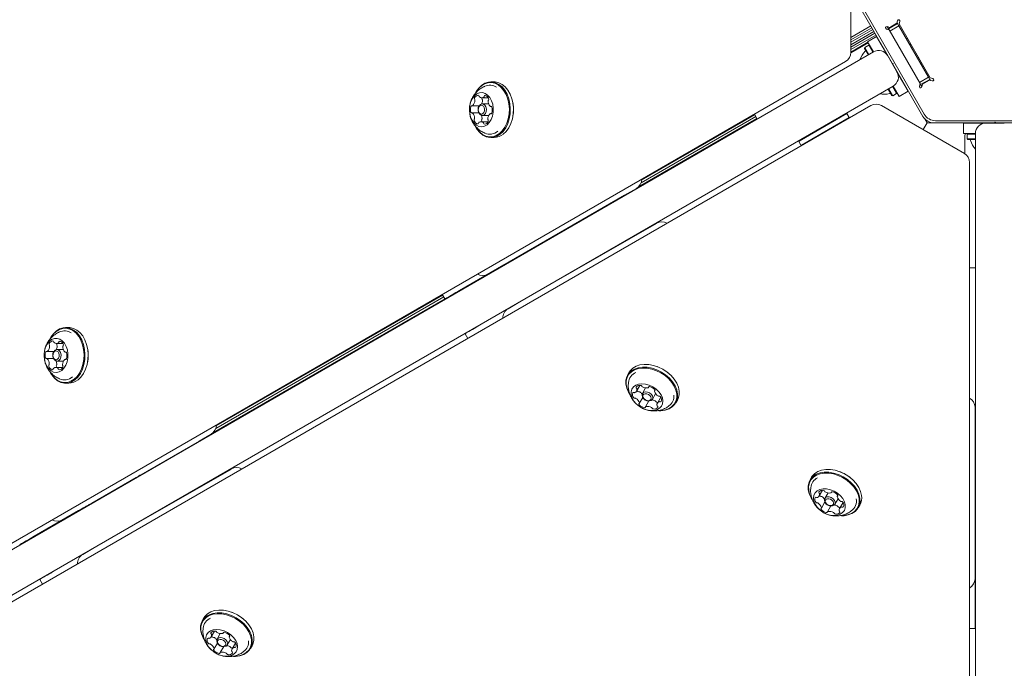
# Model space of a CAD drawing. Units: millimetres. Extents: x -6020 to 7711, y -4167 to 4976.
# Drawn here: x -371 to 3, y -253 to -6 of the extents above; entities that cross this region are included whole.
import ezdxf

# ---------------------------------------------------------------- set-up
doc = ezdxf.new("R2010")
doc.units = ezdxf.units.MM
doc.header["$LTSCALE"] = 1000
doc.layers.add('1 EQUIPMENT', color=7, linetype='Continuous', lineweight=18)

# ---------------------------------------------------------------- blocks, each defined once
blk = doc.blocks.new('CT 18-2002 BLOCK')
at = {"layer": '1 EQUIPMENT'}
for p, q in [((-55.05, -18.73), (-55.05, 17.68)), ((-50.74, -3.02), (-39.31, -22.82)), ((-27.14, -42.21), (-49.76, -3.03)), ((-37.32, -6.72), (-37.58, -7.68)), ((-37.28, -7.8), (-37.51, -7.4)), ((-36.62, -7.94), (-36.36, -6.98)), ((-55.05, -13.06), (-47.48, -8.69)), ((-55.05, -14), (-47.07, -9.39)), ((-55.05, -14.91), (-46.68, -10.07)), ((-55.05, -15.84), (-46.27, -10.77)), ((-41.48, -9.93), (-40.51, -10.19)), ((-40.25, -9.23), (-41.22, -8.97)), ((-41.22, -8.97), (-41.1, -9.18)), ((-41.1, -9.18), (-40.89, -9.06)), ((-40.74, -9.8), (-41.1, -9.18)), ((-40.74, -9.8), (-37.28, -7.8)), ((-40.51, -10.19), (-40.74, -9.8)), ((-28.72, -30.62), (-40.51, -10.19)), ((-40.25, -9.23), (-37.58, -7.68)), ((-36.78, -8.66), (-40.24, -10.66)), ((-37.28, -7.8), (-36.78, -8.66)), ((-36.78, -8.66), (-25.53, -28.15)), ((-36.62, -7.94), (-24.82, -28.37)), ((-55.05, -16.76), (-45.88, -11.46)), ((-55.05, -17.69), (-45.47, -12.16)), ((-55.05, -18.6), (-48.6, -14.88)), ((-45.25, -12.68), (-48.71, -14.68)), ((-46.46, -18.58), (-48.71, -14.68)), ((-41, -20.04), (-45.25, -12.68)), ((-45.13, -12.88), (-45.08, -12.84)), ((-44.73, -13.58), (-44.67, -13.55)), ((-44.33, -14.26), (-44.28, -14.23)), ((-43.93, -14.96), (-43.87, -14.93)), ((-33.47, -13.39), (-33.91, -13.64)), ((-1233.97, -704.19), (-46.46, -18.58)), ((-55.06, -18.92), (-49.33, -15.61)), ((-49.69, -16.89), (-49.78, -17.23)), ((-48.37, -19.68), (-49.78, -17.23)), ((-48.21, -16.04), (-49.69, -16.89)), ((-48.15, -19.55), (-49.69, -16.89)), ((-47.87, -16.13), (-48.21, -16.04)), ((-46.68, -18.7), (-48.21, -16.04)), ((-43.53, -15.65), (-43.48, -15.61)), ((-43.13, -16.35), (-43.07, -16.32)), ((-42.73, -17.03), (-42.67, -17)), ((-42.4, -17.47), (-42.5, -17.44)), ((-32.22, -15.55), (-32.66, -15.8)), ((-641.47, -359.6), (-57.05, -22.19)), ((-41, -20.04), (-37.5, -26.1)), ((-29.66, -21), (-29.22, -20.75)), ((-38.97, -22.91), (-39.31, -22.82)), ((-39.06, -23.26), (-38.97, -22.91)), ((-39.06, -23.26), (-27.63, -43.06)), ((-33.25, -33.46), (-37.5, -26.1)), ((-28.41, -23.16), (-27.97, -22.91)), ((-28.37, -23.23), (-27.93, -22.98)), ((-36, -28.7), (-35.97, -28.61)), ((-28.99, -30.15), (-25.53, -28.15)), ((-25.03, -29.01), (-28.49, -31.01)), ((-25.08, -29.33), (-27.75, -30.88)), ((-25.53, -28.15), (-25.03, -29.01)), ((-25.08, -29.33), (-24.12, -29.59)), ((-24.8, -29.41), (-25.03, -29.01)), ((-23.86, -28.63), (-24.82, -28.37)), ((-38.96, -31.57), (-1226.47, -717.18)), ((-190.65, -29.95), (-191.87, -29.95)), ((-39.45, -35.11), (-40.87, -32.67)), ((-39.11, -35.21), (-40.65, -32.54)), ((-37.64, -34.36), (-39.18, -31.69)), ((-36.71, -35.46), (-38.96, -31.57)), ((-33.25, -33.46), (-36.71, -35.46)), ((-28.72, -30.62), (-28.98, -31.58)), ((-28.49, -31.01), (-28.72, -30.62)), ((-28.13, -31.63), (-28.49, -31.01)), ((-28.13, -31.63), (-27.93, -31.51)), ((-28.13, -31.63), (-28.01, -31.84)), ((-28.01, -31.84), (-27.75, -30.88)), ((-195.35, -35.96), (-192.89, -35.96)), ((-195.15, -35.96), (-195.19, -36.05)), ((-39.45, -35.11), (-39.11, -35.21)), ((-39.11, -35.21), (-37.64, -34.36)), ((-37.64, -34.36), (-37.55, -34.01)), ((-47.38, -38.93), (-631.8, -376.35)), ((-198.94, -39.02), (-196.25, -39.02)), ((-196.62, -40.01), (-196.64, -40.13)), ((-196.64, -40.92), (-196.62, -41.04)), ((-192.7, -38.32), (-195.13, -38.32)), ((-191.96, -39.31), (-191.69, -39.31)), ((-183.47, -38.08), (-183.48, -38.06)), ((-11.86, -57.14), (-43.38, -38.93)), ((-196.4, -41.74), (-199.01, -41.74)), ((-195.13, -42.72), (-192.69, -42.72)), ((-191.7, -42.02), (-192.03, -42.02)), ((-183.48, -42.99), (-183.47, -42.96)), ((-135.72, -69.81), (-90.76, -43.85)), ((-134.78, -68.33), (-91.16, -43.15)), ((-134.56, -67.29), (-91.56, -42.46)), ((-91.71, -42.2), (-90.63, -44.08)), ((-56.52, -42), (-74.67, -52.47)), ((-55.67, -43.47), (-73.82, -53.94)), ((-56.52, -42), (-56.87, -41.91)), ((-55.67, -43.47), (-56.52, -42)), ((-55.75, -43.77), (-55.67, -43.47)), ((-26.94, -43.98), (-26.03, -45.56)), ((22.43, -44.71), (-22.81, -44.71)), ((-192.96, -45.08), (-195.63, -45.08)), ((-26.03, -45.56), (-27.5, -48.1)), ((-26.03, -45.56), (-23.3, -45.56)), ((-23.3, -45.56), (-0.44, -45.56)), ((-12.19, -45.62), (-12.19, -49.62)), ((-3.69, -45.62), (-12.19, -45.62)), ((-6.62, -45.56), (-6.69, -45.62)), ((-3.69, -45.62), (3.31, -45.62)), ((-0.19, -45.31), (-0.44, -45.56)), ((0.06, -45.56), (-0.19, -45.31)), ((0.06, -45.56), (22.93, -45.56)), ((-191.87, -51.1), (-190.65, -51.1)), ((-74.75, -52.23), (-74.84, -52.57)), ((-7.79, -49.62), (-12.19, -49.62)), ((-11.69, -57.24), (-11.69, -50.62)), ((-10.51, -49.62), (-10.76, -49.87)), ((-10.76, -49.87), (-10.76, -51.57)), ((-7.69, -49.87), (-10.76, -49.87)), ((-10.76, -51.57), (-10.51, -51.82)), ((-7.69, -51.57), (-10.76, -51.57)), ((-7.69, -51.82), (-10.51, -51.82)), ((-7.69, -1420.84), (-7.69, -49.62)), ((-74.67, -52.47), (-74.84, -52.57)), ((-74.84, -52.57), (-73.99, -54.04)), ((-73.82, -53.94), (-73.99, -54.04)), ((-73.99, -54.04), (-73.69, -54.12)), ((-9.86, -735.43), (-9.86, -60.6)), ((-141.07, -73.05), (-136.54, -70.44)), ((-192.97, -103.01), (-141.07, -73.05)), ((-180.81, -113.54), (-128.85, -83.7)), ((-163.02, -85.72), (-163.27, -85.87)), ((-165.01, -86.87), (-181.91, -96.63)), ((-165.01, -86.87), (-164.14, -86.37)), ((-182.86, -97.17), (-182.6, -97.02)), ((-186.9, -99.51), (-203.8, -109.26)), ((-185.82, -99.04), (-185.89, -98.92)), ((-9.86, -100.62), (-7.69, -100.62)), ((-198.44, -106.17), (-198.38, -106.29)), ((-296.47, -161.68), (-209.78, -111.63)), ((-296.25, -160.64), (-210.18, -110.95)), ((-210.33, -110.68), (-209.31, -112.45)), ((-178.33, -112.11), (-178.37, -112.05)), ((-297.41, -163.16), (-209.38, -112.33)), ((-185.34, -116.15), (-180.81, -113.54)), ((-185.81, -116.47), (-196.15, -122.44)), ((-190.92, -119.3), (-190.87, -119.39)), ((-352.33, -123.3), (-353.55, -123.3)), ((-201.66, -125.63), (-200.63, -127.41)), ((-357.03, -129.31), (-354.58, -129.31)), ((-356.84, -129.31), (-356.88, -129.4)), ((-360.63, -132.37), (-357.94, -132.37)), ((-358.31, -133.36), (-358.33, -133.48)), ((-358.33, -134.27), (-358.31, -134.39)), ((-354.39, -131.67), (-356.82, -131.67)), ((-353.65, -132.66), (-353.38, -132.66)), ((-345.16, -131.43), (-345.17, -131.41)), ((-358.09, -135.09), (-360.7, -135.09)), ((-354.64, -138.43), (-357.31, -138.43)), ((-356.82, -136.07), (-354.37, -136.07)), ((-353.39, -135.37), (-353.72, -135.37)), ((-345.17, -136.34), (-345.16, -136.32)), ((-128.61, -138.14), (-128.66, -138.12)), ((-139.27, -140.27), (-139.88, -141.33)), ((-124.4, -140.58), (-124.44, -140.55)), ((-353.55, -144.45), (-352.33, -144.45)), ((-136.49, -147.48), (-135.21, -145.26)), ((-131.98, -146.04), (-131.83, -145.79)), ((-136.33, -147.21), (-136.21, -147.41)), ((-133.05, -146.24), (-134.26, -148.34)), ((-130.45, -150.54), (-129.24, -148.44)), ((-129.48, -147.14), (-129.62, -147.4)), ((-135.45, -152.11), (-134.13, -149.82)), ((-133.54, -150.48), (-133.45, -150.55)), ((-131.77, -151.17), (-133.09, -153.46)), ((-132.77, -150.95), (-132.66, -150.99)), ((-128.64, -151.76), (-128.43, -151.77)), ((-127.3, -149.81), (-128.58, -152.02)), ((-121.57, -151.9), (-120.96, -150.85)), ((-7.82, -158.8), (-7.82, -153.57)), ((-7.82, -218.72), (-7.82, -158.8)), ((-302.76, -166.41), (-298.23, -163.79)), ((-354.66, -196.36), (-302.76, -166.41)), ((-342.5, -206.89), (-290.54, -177.05)), ((-324.7, -179.07), (-324.96, -179.22)), ((-59.3, -178.03), (-59.32, -178.02)), ((-326.7, -180.23), (-343.6, -189.98)), ((-326.7, -180.23), (-325.83, -179.72)), ((-299.8, -182.16), (-299.38, -182.12)), ((-69.93, -180.18), (-70.54, -181.23)), ((-55.06, -180.49), (-55.07, -180.47)), ((-303.69, -184.6), (-303.46, -184.28)), ((-67.07, -187.25), (-65.85, -185.13)), ((-66.98, -187.08), (-66.92, -187.17)), ((-63.71, -186.14), (-64.92, -188.24)), ((-62.49, -185.99), (-62.35, -185.76)), ((-60.01, -187.13), (-60.17, -187.41)), ((-7.82, -184.13), (-7.82, -184.43)), ((-7.82, -186.44), (-7.82, -185.44)), ((-7.82, -186.44), (-7.82, -205.96)), ((-344.55, -190.52), (-344.29, -190.37)), ((-66.22, -191.9), (-64.88, -189.57)), ((-64.21, -190.38), (-64.11, -190.46)), ((-63.43, -190.85), (-63.32, -190.89)), ((-61.11, -190.44), (-59.89, -188.33)), ((-57.98, -189.74), (-59.32, -192.06)), ((-52.23, -191.81), (-51.62, -190.75)), ((-348.59, -192.86), (-365.49, -202.62)), ((-347.51, -192.39), (-347.57, -192.27)), ((-62.6, -191.06), (-63.91, -193.32)), ((-360.13, -199.52), (-360.07, -199.64)), ((-340.02, -205.46), (-340.06, -205.41)), ((-347.02, -209.5), (-342.5, -206.89)), ((-7.82, -207.05), (-7.82, -206.75)), ((-347.5, -209.82), (-357.84, -215.79)), ((-352.61, -212.66), (-352.56, -212.74)), ((-7.69, -210.54), (-7.82, -210.54)), ((-7.82, -211.72), (-7.82, -231.23)), ((-363.35, -218.98), (-362.32, -220.76)), ((-7.82, -225.04), (-7.69, -225.04)), ((-290.3, -231.49), (-290.35, -231.47)), ((-300.96, -233.63), (-301.57, -234.68)), ((-286.09, -233.94), (-286.13, -233.9)), ((-298.18, -240.83), (-296.9, -238.61)), ((-293.67, -239.4), (-293.52, -239.14)), ((-9.86, -237.59), (-7.82, -237.59)), ((-298.02, -240.56), (-297.89, -240.76)), ((-297.14, -245.46), (-295.82, -243.17)), ((-294.73, -239.59), (-295.95, -241.69)), ((-292.14, -243.89), (-290.92, -241.79)), ((-291.16, -240.5), (-291.31, -240.75)), ((-288.99, -243.16), (-290.26, -245.37)), ((-295.23, -243.83), (-295.14, -243.9)), ((-293.45, -244.52), (-294.78, -246.81)), ((-294.46, -244.3), (-294.35, -244.34)), ((-290.33, -245.11), (-290.12, -245.12)), ((-283.25, -245.26), (-282.65, -244.2))]:
    blk.add_line(p, q, dxfattribs=at)
at = {"layer": '1 EQUIPMENT', "flags": 128}
for points in [[(-49.33, -15.61), (-48.43, -15.21), (-48.41, -15.2)], [(-188.36, -49.83), (-187.23, -48.75), (-186.25, -47.38), (-185.47, -45.79), (-184.91, -44.01), (-184.58, -42.12), (-184.5, -40.17), (-184.67, -38.23), (-185.08, -36.38), (-185.73, -34.66), (-186.58, -33.14), (-187.62, -31.88), (-188.8, -30.9), (-190.08, -30.26), (-191.43, -29.97), (-192.79, -30.03), (-194.12, -30.45), (-195.37, -31.22), (-196.5, -32.3), (-197.48, -33.66), (-197.84, -34.32)], [(-188.62, -49.61), (-187.52, -48.55), (-186.57, -47.22), (-185.8, -45.66), (-185.25, -43.93), (-184.93, -42.08), (-184.85, -40.18), (-185.02, -38.29), (-185.42, -36.47), (-186.05, -34.8), (-186.89, -33.32), (-187.9, -32.08), (-189.05, -31.13), (-190.31, -30.5), (-191.62, -30.22), (-192.95, -30.28), (-194.24, -30.69), (-195.47, -31.44), (-196.57, -32.49), (-197.52, -33.82), (-197.55, -33.87)], [(-187.14, -49.83), (-186.01, -48.75), (-185.04, -47.38), (-184.25, -45.79), (-183.69, -44.01), (-183.36, -42.12), (-183.28, -40.17), (-183.45, -38.23), (-183.86, -36.38), (-184.51, -34.66), (-185.37, -33.14), (-186.4, -31.88), (-187.58, -30.9), (-188.87, -30.26), (-190.21, -29.97), (-190.65, -29.95)], [(-193.33, -46.24), (-192.47, -45.38), (-191.77, -44.25), (-191.27, -42.92), (-191, -41.46), (-190.97, -39.95), (-191.18, -38.47), (-191.63, -37.11), (-192.28, -35.92), (-193.11, -34.99), (-194.06, -34.35), (-195.09, -34.05), (-196.15, -34.09), (-197.16, -34.48), (-198.09, -35.2), (-198.87, -36.21), (-199.48, -37.44), (-199.86, -38.85), (-200.02, -40.34), (-199.92, -41.84), (-199.59, -43.27), (-199.04, -44.56), (-198.29, -45.62), (-197.4, -46.42), (-196.4, -46.89), (-195.35, -47.02), (-194.31, -46.8), (-193.33, -46.24)], [(-194.92, -42.02), (-194.57, -41.6), (-194.35, -41.01), (-194.31, -40.35), (-194.44, -39.71), (-194.74, -39.2), (-195.15, -38.89), (-195.61, -38.83), (-196.05, -39.03), (-196.4, -39.45), (-196.62, -40.04), (-196.66, -40.7), (-196.53, -41.33), (-196.23, -41.84), (-195.82, -42.15), (-195.36, -42.21), (-194.92, -42.02)], [(-196.62, -40.01), (-196.6, -39.89), (-196.32, -39.13), (-195.86, -38.59), (-195.28, -38.33), (-194.69, -38.41), (-194.16, -38.82), (-193.78, -39.48), (-193.6, -40.3), (-193.66, -41.15), (-193.94, -41.91), (-194.4, -42.46)], [(-194.4, -42.46), (-194.97, -42.71), (-195.57, -42.63), (-196.09, -42.23), (-196.48, -41.57), (-196.62, -41.04)], [(-195.37, -44.78), (-195.25, -45.01), (-195.21, -45.08)], [(-197.63, -47.12), (-197.15, -47.9), (-196.11, -49.17), (-194.93, -50.14), (-193.65, -50.78), (-192.3, -51.08), (-190.94, -51.01), (-189.61, -50.59), (-188.36, -49.83)], [(-197.55, -47.18), (-197.2, -47.73), (-196.19, -48.96), (-195.04, -49.91), (-193.78, -50.54), (-192.47, -50.83), (-191.14, -50.77), (-189.84, -50.35), (-188.62, -49.61)], [(-11.69, -50.62), (-11.59, -49.65), (-11.59, -49.62)], [(-163.27, -85.87), (-163.47, -85.98), (-163.64, -86.08), (-163.79, -86.17), (-163.92, -86.24), (-164.01, -86.3), (-164.09, -86.34), (-164.13, -86.36), (-164.14, -86.37)], [(-185.88, -98.92), (-185.82, -98.89), (-183.77, -97.71), (-181.91, -96.63)], [(-184.88, -98.34), (-184.61, -98.18), (-184.34, -98.03), (-184.07, -97.87), (-183.8, -97.72), (-183.55, -97.57), (-183.3, -97.43), (-183.07, -97.3), (-182.86, -97.17)], [(-186.9, -99.51), (-186.69, -99.38), (-186.46, -99.25), (-186.22, -99.11), (-185.96, -98.96), (-185.7, -98.81), (-185.43, -98.66), (-185.15, -98.5), (-184.88, -98.34)], [(-205.15, -110.04), (-203.46, -109.07), (-201.56, -107.98), (-199.49, -106.78), (-198.44, -106.17)], [(-203.8, -109.26), (-205.44, -110.21), (-206.82, -111.01), (-207.92, -111.64), (-208.71, -112.1), (-209.18, -112.37), (-209.31, -112.45), (-209.11, -112.33), (-208.58, -112.03), (-207.73, -111.53), (-206.58, -110.87), (-205.15, -110.04)], [(-350.05, -143.18), (-348.92, -142.1), (-347.94, -140.73), (-347.16, -139.14), (-346.59, -137.36), (-346.27, -135.47), (-346.19, -133.52), (-346.36, -131.59), (-346.77, -129.73), (-347.42, -128.01), (-348.27, -126.49), (-349.31, -125.23), (-350.49, -124.26), (-351.77, -123.61), (-353.12, -123.32), (-354.48, -123.38), (-355.81, -123.8), (-357.06, -124.57), (-358.19, -125.65), (-359.16, -127.01), (-359.53, -127.68)], [(-348.83, -143.18), (-347.7, -142.1), (-346.72, -140.73), (-345.94, -139.14), (-345.38, -137.36), (-345.05, -135.47), (-344.97, -133.52), (-345.14, -131.59), (-345.55, -129.73), (-346.2, -128.01), (-347.05, -126.49), (-348.09, -125.23), (-349.27, -124.26), (-350.55, -123.61), (-351.9, -123.32), (-352.33, -123.3)], [(-350.31, -142.96), (-349.21, -141.9), (-348.25, -140.57), (-347.49, -139.01), (-346.94, -137.28), (-346.62, -135.43), (-346.54, -133.53), (-346.71, -131.64), (-347.11, -129.83), (-347.74, -128.15), (-348.58, -126.67), (-349.59, -125.43), (-350.74, -124.48), (-351.99, -123.85), (-353.31, -123.57), (-354.64, -123.63), (-355.93, -124.04), (-357.15, -124.79), (-358.26, -125.85), (-359.21, -127.18), (-359.24, -127.22)], [(-355.02, -139.59), (-354.16, -138.73), (-353.46, -137.6), (-352.96, -136.27), (-352.69, -134.81), (-352.66, -133.3), (-352.87, -131.82), (-353.32, -130.46), (-353.97, -129.27), (-354.8, -128.34), (-355.75, -127.7), (-356.78, -127.4), (-357.83, -127.44), (-358.85, -127.83), (-359.78, -128.55), (-360.56, -129.56), (-361.16, -130.79), (-361.55, -132.2), (-361.7, -133.69), (-361.61, -135.19), (-361.28, -136.63), (-360.73, -137.91), (-359.98, -138.98), (-359.09, -139.77), (-358.09, -140.24), (-357.04, -140.37), (-356, -140.15), (-355.02, -139.59)], [(-356.61, -135.37), (-356.25, -134.95), (-356.04, -134.36), (-356, -133.7), (-356.13, -133.07), (-356.43, -132.55), (-356.84, -132.24), (-357.3, -132.18), (-357.74, -132.38), (-358.09, -132.8), (-358.31, -133.39), (-358.35, -134.05), (-358.22, -134.68), (-357.92, -135.19), (-357.51, -135.5), (-357.05, -135.56), (-356.61, -135.37)], [(-358.31, -133.36), (-358.29, -133.24), (-358.01, -132.49), (-357.54, -131.94), (-356.97, -131.69), (-356.38, -131.77), (-355.85, -132.17), (-355.47, -132.83), (-355.29, -133.65), (-355.35, -134.5), (-355.63, -135.26), (-356.09, -135.81)], [(-356.09, -135.81), (-356.66, -136.06), (-357.25, -135.98), (-357.78, -135.58), (-358.17, -134.92), (-358.31, -134.39)], [(-357.06, -138.13), (-356.94, -138.37), (-356.9, -138.43)], [(-127.06, -140.22), (-128.81, -139.36), (-130.62, -138.75), (-132.44, -138.4), (-134.2, -138.34), (-135.83, -138.56), (-137.3, -139.05), (-138.54, -139.8), (-139.52, -140.78), (-140.19, -141.96), (-140.54, -143.3), (-140.56, -144.75), (-140.25, -146.27), (-139.61, -147.8), (-138.95, -148.88)], [(-126.45, -139.16), (-128.2, -138.3), (-130.01, -137.69), (-131.83, -137.35), (-133.59, -137.28), (-135.23, -137.5), (-136.69, -137.99), (-137.93, -138.74), (-138.91, -139.72), (-139.27, -140.27)], [(-126.45, -139.16), (-128.16, -138.32), (-128.61, -138.14)], [(-359.32, -140.47), (-358.83, -141.25), (-357.8, -142.52), (-356.62, -143.49), (-355.33, -144.14), (-353.99, -144.43), (-352.63, -144.37), (-351.3, -143.94), (-350.05, -143.18)], [(-359.23, -140.53), (-358.89, -141.08), (-357.88, -142.32), (-356.73, -143.26), (-355.47, -143.89), (-354.16, -144.18), (-352.83, -144.12), (-351.53, -143.71), (-350.31, -142.96)], [(-127.24, -140.52), (-128.95, -139.69), (-130.71, -139.09), (-132.49, -138.75), (-134.2, -138.69), (-135.8, -138.9), (-137.23, -139.38), (-138.45, -140.11), (-139.4, -141.07), (-140.06, -142.23), (-140.4, -143.53), (-140.42, -144.95), (-140.11, -146.43), (-139.49, -147.92), (-139.36, -148.16)], [(-128.04, -154.9), (-127.25, -154.9), (-125.61, -154.68), (-124.15, -154.19), (-122.91, -153.44), (-121.93, -152.46), (-121.26, -151.27), (-120.9, -149.93), (-120.89, -148.48), (-121.2, -146.97), (-121.84, -145.44), (-122.79, -143.95), (-124, -142.55), (-125.44, -141.29), (-127.06, -140.22)], [(-127.85, -154.87), (-127.42, -154.86), (-125.82, -154.64), (-124.39, -154.16), (-123.18, -153.43), (-122.23, -152.47), (-121.57, -151.32), (-121.23, -150.01), (-121.21, -148.59), (-121.52, -147.11), (-122.14, -145.62), (-123.06, -144.17), (-124.25, -142.8), (-125.66, -141.58), (-127.24, -140.52)], [(-120.96, -150.85), (-120.65, -150.22), (-120.29, -148.88), (-120.28, -147.43), (-120.59, -145.91), (-121.23, -144.38), (-122.18, -142.89), (-123.39, -141.5), (-124.83, -140.24), (-126.45, -139.16)], [(-124.44, -140.55), (-124.87, -140.21), (-126.45, -139.16)], [(-130.28, -145.82), (-131.64, -145.18), (-133.05, -144.78), (-134.43, -144.66), (-135.71, -144.81), (-136.82, -145.22), (-137.69, -145.88), (-138.29, -146.75), (-138.58, -147.78), (-138.54, -148.91), (-138.18, -150.1), (-137.51, -151.26), (-136.58, -152.34), (-135.42, -153.28), (-134.12, -154.04), (-132.72, -154.56), (-131.32, -154.82), (-129.98, -154.81), (-128.78, -154.52), (-127.78, -153.98), (-127.04, -153.21), (-126.59, -152.26), (-126.47, -151.17), (-126.67, -150), (-127.19, -148.82), (-127.99, -147.69), (-129.05, -146.67), (-130.28, -145.82)], [(-133.54, -150.48), (-133.79, -150.25), (-134.24, -149.61), (-134.41, -148.94), (-134.26, -148.35), (-133.83, -147.92), (-133.17, -147.73), (-132.38, -147.79), (-131.59, -148.11)], [(-131.95, -148.72), (-132.55, -148.48), (-133.16, -148.43), (-133.67, -148.58), (-134.01, -148.91), (-134.12, -149.36), (-133.99, -149.88), (-133.64, -150.38), (-133.12, -150.78), (-132.51, -151.03), (-131.91, -151.08), (-131.4, -150.93), (-131.06, -150.6), (-130.95, -150.14), (-131.08, -149.62), (-131.43, -149.13), (-131.95, -148.72)], [(-131.59, -148.11), (-130.92, -148.63), (-130.47, -149.28), (-130.3, -149.95), (-130.45, -150.54), (-130.88, -150.96), (-131.55, -151.16), (-132.33, -151.09), (-132.66, -150.99)], [(-324.96, -179.22), (-325.16, -179.33), (-325.33, -179.43), (-325.48, -179.52), (-325.6, -179.59), (-325.7, -179.65), (-325.77, -179.69), (-325.82, -179.71), (-325.83, -179.72)], [(-51.58, -188.14), (-51.95, -186.62), (-52.64, -185.09), (-53.63, -183.61), (-54.88, -182.24), (-56.36, -181.01), (-58.01, -179.96), (-59.77, -179.14), (-61.58, -178.57), (-63.39, -178.27), (-65.14, -178.26), (-66.75, -178.52), (-68.18, -179.06), (-69.38, -179.85), (-70.31, -180.86), (-70.93, -182.07), (-71.23, -183.44), (-71.19, -184.9), (-70.82, -186.42), (-70.13, -187.95), (-69.74, -188.59)], [(-51.9, -188.25), (-52.26, -186.77), (-52.93, -185.28), (-53.9, -183.84), (-55.13, -182.49), (-56.57, -181.29), (-58.18, -180.27), (-59.9, -179.47), (-61.67, -178.92), (-63.44, -178.62), (-65.14, -178.61), (-66.71, -178.86), (-68.11, -179.39), (-69.28, -180.16), (-70.19, -181.15), (-70.8, -182.33), (-71.09, -183.66), (-71.05, -185.1), (-70.69, -186.58), (-70.01, -188.07), (-69.99, -188.12)], [(-50.97, -187.08), (-51.34, -185.56), (-52.03, -184.04), (-53.02, -182.56), (-54.27, -181.18), (-55.75, -179.95), (-57.4, -178.91), (-59.16, -178.09), (-60.98, -177.52), (-62.79, -177.22), (-64.53, -177.2), (-66.14, -177.46), (-67.57, -178), (-68.77, -178.79), (-69.7, -179.81), (-69.93, -180.18)], [(-57.17, -190.65), (-57.49, -189.47), (-58.11, -188.3), (-59.01, -187.2), (-60.14, -186.24), (-61.43, -185.46), (-62.82, -184.91), (-64.23, -184.61), (-65.58, -184.58), (-66.8, -184.83), (-67.83, -185.34), (-68.61, -186.08), (-69.09, -187.01), (-69.26, -188.09), (-69.11, -189.25), (-68.63, -190.43), (-67.86, -191.57), (-66.84, -192.61), (-65.62, -193.49), (-64.27, -194.16), (-62.87, -194.59), (-61.48, -194.75), (-60.18, -194.64), (-59.05, -194.26), (-58.14, -193.63), (-57.5, -192.79), (-57.17, -191.78), (-57.17, -190.65)], [(-7.82, -184.43), (-7.82, -184.66), (-7.82, -184.86), (-7.82, -185.03), (-7.82, -185.17), (-7.82, -185.29), (-7.82, -185.37), (-7.82, -185.42), (-7.82, -185.44)], [(-347.57, -192.27), (-347.51, -192.24), (-345.46, -191.06), (-343.6, -189.98)], [(-346.57, -191.69), (-346.3, -191.53), (-346.02, -191.38), (-345.75, -191.22), (-345.49, -191.07), (-345.23, -190.92), (-344.99, -190.78), (-344.76, -190.65), (-344.55, -190.52)], [(-64.21, -190.38), (-64.3, -190.3), (-64.81, -189.68), (-65.06, -189.01), (-64.99, -188.39), (-64.62, -187.91), (-64.01, -187.65), (-63.25, -187.65), (-62.45, -187.91), (-61.74, -188.39), (-61.22, -189.01), (-60.98, -189.68)], [(-61.62, -189.92), (-61.81, -189.4), (-62.21, -188.91), (-62.76, -188.55), (-63.37, -188.35), (-63.96, -188.35), (-64.44, -188.55), (-64.72, -188.91), (-64.77, -189.4), (-64.58, -189.92), (-64.18, -190.4), (-63.63, -190.76), (-63.02, -190.96), (-62.43, -190.96), (-61.95, -190.76), (-61.67, -190.4), (-61.62, -189.92)], [(-60.98, -189.68), (-61.04, -190.3), (-61.41, -190.78), (-62.02, -191.04), (-62.79, -191.04), (-63.32, -190.89)], [(-58.55, -194.81), (-57.63, -194.78), (-56.02, -194.52), (-54.59, -193.98), (-53.39, -193.19), (-52.46, -192.18), (-51.84, -190.97), (-51.54, -189.6), (-51.58, -188.14)], [(-58.46, -194.77), (-57.81, -194.74), (-56.24, -194.49), (-54.84, -193.96), (-53.67, -193.19), (-52.76, -192.2), (-52.15, -191.02), (-51.86, -189.69), (-51.9, -188.25)], [(-348.59, -192.86), (-348.38, -192.74), (-348.15, -192.6), (-347.9, -192.46), (-347.65, -192.31), (-347.38, -192.16), (-347.11, -192.01), (-346.84, -191.85), (-346.57, -191.69)], [(-59.45, -191.68), (-59.19, -191.7), (-59.11, -191.7)], [(-366.83, -203.39), (-365.15, -202.42), (-363.25, -201.33), (-361.18, -200.13), (-360.13, -199.52)], [(-365.49, -202.62), (-367.13, -203.56), (-368.51, -204.36), (-369.61, -204.99), (-370.4, -205.45), (-370.86, -205.72), (-371, -205.8), (-370.8, -205.68), (-370.27, -205.38), (-369.42, -204.89), (-368.27, -204.22), (-366.83, -203.39)], [(-7.82, -210.54), (-7.82, -210.46), (-7.82, -208.1), (-7.82, -205.96)], [(-7.82, -209.38), (-7.82, -209.07), (-7.82, -208.75), (-7.82, -208.44), (-7.82, -208.13), (-7.82, -207.84), (-7.82, -207.56), (-7.82, -207.29), (-7.82, -207.05)], [(-7.82, -211.72), (-7.82, -211.47), (-7.82, -211.2), (-7.82, -210.92), (-7.82, -210.63), (-7.82, -210.32), (-7.82, -210.01), (-7.82, -209.69), (-7.82, -209.38)], [(-7.82, -232.78), (-7.82, -230.84), (-7.82, -228.65), (-7.82, -226.25), (-7.82, -225.04)], [(-288.75, -233.57), (-290.5, -232.71), (-292.31, -232.1), (-294.13, -231.75), (-295.88, -231.69), (-297.52, -231.91), (-298.99, -232.4), (-300.23, -233.15), (-301.2, -234.13), (-301.88, -235.31), (-302.23, -236.65), (-302.25, -238.1), (-301.94, -239.62), (-301.3, -241.15), (-300.64, -242.23)], [(-288.93, -233.88), (-290.63, -233.04), (-292.4, -232.44), (-294.18, -232.1), (-295.89, -232.04), (-297.49, -232.25), (-298.92, -232.73), (-300.13, -233.46), (-301.09, -234.42), (-301.75, -235.58), (-302.09, -236.88), (-302.11, -238.3), (-301.8, -239.78), (-301.17, -241.27), (-301.05, -241.51)], [(-288.14, -232.51), (-289.89, -231.65), (-291.7, -231.04), (-293.52, -230.7), (-295.28, -230.63), (-296.91, -230.85), (-298.38, -231.34), (-299.62, -232.09), (-300.6, -233.08), (-300.96, -233.63)], [(-288.14, -232.51), (-289.85, -231.67), (-290.3, -231.49)], [(-7.82, -231.23), (-7.82, -233.12), (-7.82, -234.71), (-7.82, -235.98), (-7.82, -236.89), (-7.82, -237.43), (-7.82, -237.59), (-7.82, -237.36), (-7.82, -236.75), (-7.82, -235.77), (-7.82, -234.43), (-7.82, -232.78)], [(-289.73, -248.25), (-288.94, -248.25), (-287.3, -248.03), (-285.84, -247.54), (-284.6, -246.79), (-283.62, -245.81), (-282.95, -244.63), (-282.59, -243.29), (-282.57, -241.83), (-282.89, -240.32), (-283.53, -238.79), (-284.47, -237.3), (-285.69, -235.9), (-287.13, -234.65), (-288.75, -233.57)], [(-289.54, -248.22), (-289.11, -248.21), (-287.51, -247.99), (-286.08, -247.51), (-284.87, -246.78), (-283.92, -245.82), (-283.26, -244.67), (-282.91, -243.36), (-282.9, -241.94), (-283.2, -240.46), (-283.83, -238.97), (-284.75, -237.52), (-285.94, -236.16), (-287.34, -234.93), (-288.93, -233.88)], [(-282.65, -244.2), (-282.34, -243.57), (-281.98, -242.23), (-281.96, -240.78), (-282.28, -239.26), (-282.92, -237.73), (-283.86, -236.25), (-285.08, -234.85), (-286.52, -233.59), (-288.14, -232.51)], [(-286.13, -233.9), (-286.56, -233.56), (-288.14, -232.51)], [(-291.97, -239.17), (-293.33, -238.53), (-294.74, -238.13), (-296.12, -238.01), (-297.4, -238.16), (-298.51, -238.57), (-299.38, -239.23), (-299.98, -240.1), (-300.27, -241.13), (-300.23, -242.27), (-299.87, -243.45), (-299.2, -244.61), (-298.27, -245.69), (-297.11, -246.63), (-295.8, -247.39), (-294.41, -247.91), (-293.01, -248.17), (-291.67, -248.16), (-290.47, -247.88), (-289.47, -247.33), (-288.73, -246.57), (-288.28, -245.61), (-288.16, -244.52), (-288.36, -243.35), (-288.88, -242.17), (-289.68, -241.04), (-290.73, -240.02), (-291.97, -239.17)], [(-295.23, -243.83), (-295.48, -243.6), (-295.93, -242.96), (-296.1, -242.29), (-295.95, -241.7), (-295.51, -241.27), (-294.85, -241.08), (-294.07, -241.14), (-293.28, -241.46)], [(-293.63, -242.07), (-294.24, -241.83), (-294.85, -241.78), (-295.36, -241.93), (-295.7, -242.26), (-295.81, -242.71), (-295.68, -243.23), (-295.33, -243.73), (-294.81, -244.13), (-294.2, -244.38), (-293.6, -244.43), (-293.09, -244.28), (-292.75, -243.95), (-292.64, -243.49), (-292.76, -242.98), (-293.12, -242.48), (-293.63, -242.07)], [(-293.28, -241.46), (-292.61, -241.98), (-292.16, -242.63), (-291.99, -243.3), (-292.14, -243.89), (-292.57, -244.32), (-293.23, -244.51), (-294.02, -244.44), (-294.35, -244.34)]]:
    blk.add_lwpolyline(points, dxfattribs=at)
at = {"layer": '1 EQUIPMENT'}
for centre, radius, start, end in [((-36.84, -6.85), 0.5, 345, 165), ((-41.35, -9.45), 0.5, 75, 255), ((-42.53, -24.97), 9.7, 136.5323, 159.375), ((-49.94, -17.95), 0.5, 316.5323, 30), ((-44.46, -22.04), 4, 30, 120), ((-59.05, -18.73), 4, 300, 0), ((-40.96, -28.1), 4, 300, 30), ((-23.99, -29.11), 0.5, 255, 75), ((-192.29, -35.96), 4.73, 56.5227, 113.8308), ((-28.5, -31.71), 0.5, 165, 345), ((-200.75, -36.96), 2.81, 314.9394, 358.6001), ((-197.48, -36.33), 0.641, 154.6452, 211.1611), ((-196.47, -36.68), 1.71, 97.1233, 158.4168), ((-198.56, -36.98), 0.618, 355.5383, 31.6948), ((-196.73, -35.36), 0.383, 1.5702, 83.1417), ((-195.85, -35.29), 0.493, 187.1552, 229.3008), ((-195.35, -34.66), 1.3, 230.5966, 304.7431), ((-198.23, -36.88), 3.16, 331.8311, 357.2053), ((-194.61, -36.33), 0.641, 154.6452, 211.1611), ((-195.69, -36.98), 0.618, 355.5383, 31.6948), ((-194.89, -35.35), 0.469, 307.1106, 350.7816), ((-194.06, -35.45), 0.364, 91.9169, 176.5292), ((-194.45, -36.86), 1.81, 19.0442, 78.0549), ((-192.3, -37.21), 0.6, 145.5153, 182.4133), ((-189.97, -37.27), 2.93, 179.4158, 221.8584), ((-193.32, -36.52), 0.636, 326.4035, 23.266), ((-42.53, -24.97), 9.7, 260.625, 283.4677), ((-40.16, -34.89), 0.5, 30, 103.4677), ((-196.14, -40.43), 3.5, 160.0824, 197.6596), ((-199.13, -39.3), 0.308, 73.1043, 168.5151), ((-198.94, -38.77), 0.252, 247.4041, 314.2519), ((-193.27, -40.43), 3.5, 160.0824, 197.6596), ((-196.16, -39.37), 0.42, 124.3928, 161.5025), ((-191.96, -39.05), 0.258, 221.8331, 287.5313), ((-191.82, -39.61), 0.322, 9.0292, 101.4581), ((-194.83, -40.62), 3.5, 340.0824, 17.6556), ((-197.93, -40.52), 14.66, 350.5565, 9.4435), ((-45.38, -42.4), 4, 60, 120), ((-199.15, -41.44), 0.322, 189.0005, 281.4262), ((-199.01, -42), 0.258, 41.7613, 107.5237), ((-201, -43.78), 2.92, 359.4236, 41.8592), ((-197.65, -44.52), 0.636, 146.4009, 203.221), ((-196.52, -44.18), 1.81, 199.0441, 258.0548), ((-198.67, -43.83), 0.6, 325.5044, 2.4143), ((-196.21, -41.38), 0.408, 194.7706, 240.7141), ((-198.58, -43.86), 3.37, 0.962, 20.5111), ((-194.78, -44.52), 0.636, 146.4009, 203.221), ((-195.81, -43.83), 0.6, 325.5044, 2.4143), ((-190.23, -44.08), 2.81, 134.9394, 178.6), ((-192.41, -44.06), 0.618, 175.5381, 211.692), ((-193.49, -44.72), 0.641, 334.6454, 31.1636), ((-192.03, -42.28), 0.252, 67.3389, 134.2534), ((-191.85, -41.75), 0.308, 253.1688, 348.5069), ((-23.3, -40.56), 5, 210, 270), ((-22.81, -39.71), 5, 210, 270), ((-196.91, -45.59), 0.364, 271.9274, 356.5674), ((-196.08, -45.69), 0.469, 127.1363, 170.7421), ((-195.62, -46.39), 1.3, 50.5752, 124.7626), ((-195.12, -45.75), 0.493, 7.1559, 49.2957), ((-194.25, -45.68), 0.383, 181.5702, 263.1413), ((-194.5, -44.36), 1.71, 277.1232, 338.4169), ((-3.69, -49.62), 4, 90, 180), ((-192.29, -45), 4.81, 246.6832, 309.6494), ((-190.72, -45.42), 5.68, 270.7696, 309.0973), ((-9.97, -52.32), 0.5, 16.5323, 90), ((-0.19, -49.42), 9.7, 196.5323, 219.375), ((-13.86, -60.6), 4, 0, 60), ((-138.54, -66.98), 4, 300, 0.6644), ((-126.85, -87.16), 4, 60.5439, 119.8677), ((-194.97, -99.54), 4, 239.4665, 299.9924), ((-183.34, -119.62), 4, 120, 181.7309), ((243.74, -888.01), 882.96, 119.88149, 120.29447), ((-353.98, -129.31), 4.73, 56.5227, 113.8308), ((-362.43, -130.31), 2.81, 314.9394, 358.6001), ((-359.17, -129.68), 0.641, 154.6452, 211.1611), ((-358.16, -130.03), 1.71, 97.1233, 158.4168), ((-360.25, -130.33), 0.618, 355.5383, 31.6948), ((-358.41, -128.71), 0.383, 1.5702, 83.1417), ((-357.54, -128.64), 0.493, 187.1552, 229.3008), ((-357.04, -128.01), 1.3, 230.5966, 304.7431), ((-359.92, -130.23), 3.16, 331.831, 357.2053), ((-356.3, -129.68), 0.641, 154.6452, 211.1611), ((-357.38, -130.33), 0.618, 355.5383, 31.6948), ((-356.58, -128.71), 0.469, 307.1106, 350.7816), ((-355.75, -128.8), 0.364, 91.9169, 176.5292), ((-356.14, -130.21), 1.81, 19.0442, 78.0549), ((-353.99, -130.56), 0.6, 145.5153, 182.4133), ((-351.66, -130.62), 2.93, 179.4158, 221.8584), ((-355.01, -129.87), 0.636, 326.4035, 23.266), ((-357.83, -133.78), 3.5, 160.0824, 197.6596), ((-360.81, -132.65), 0.308, 73.1043, 168.5151), ((-360.63, -132.12), 0.252, 247.4041, 314.2519), ((-354.96, -133.78), 3.5, 160.0824, 197.6596), ((-357.85, -132.72), 0.42, 124.3928, 161.5025), ((-353.65, -132.4), 0.258, 221.8331, 287.5313), ((-353.51, -132.96), 0.322, 9.0292, 101.4581), ((-356.52, -133.97), 3.5, 340.0824, 17.6556), ((-359.62, -133.87), 14.66, 350.5565, 9.4435), ((-360.84, -134.79), 0.322, 189.0005, 281.4262), ((-360.7, -135.35), 0.258, 41.7613, 107.5237), ((-362.69, -137.13), 2.92, 359.4236, 41.8592), ((-359.34, -137.88), 0.636, 146.4009, 203.221), ((-358.21, -137.54), 1.81, 199.0441, 258.0548), ((-360.36, -137.18), 0.6, 325.5044, 2.4143), ((-357.9, -134.73), 0.408, 194.7706, 240.7141), ((-357.31, -139.74), 1.3, 50.5752, 124.7626), ((-360.27, -137.22), 3.37, 0.962, 20.5111), ((-356.47, -137.88), 0.636, 146.4009, 203.221), ((-357.49, -137.18), 0.6, 325.5044, 2.4143), ((-356.19, -137.71), 1.71, 277.1232, 338.4169), ((-351.91, -137.43), 2.81, 134.9394, 178.6), ((-354.1, -137.41), 0.618, 175.5381, 211.692), ((-355.18, -138.07), 0.641, 334.6454, 31.1636), ((-353.72, -135.63), 0.252, 67.3389, 134.2534), ((-353.53, -135.1), 0.308, 253.1688, 348.5069), ((-358.6, -138.94), 0.364, 271.9274, 356.5674), ((-357.77, -139.04), 0.469, 127.1363, 170.7421), ((-356.81, -139.11), 0.493, 7.1559, 49.2957), ((-355.93, -139.03), 0.383, 181.5702, 263.1413), ((-353.98, -138.35), 4.81, 246.6832, 309.6494), ((-134.84, -144.73), 4.78, 113.8497, 173.51), ((-352.41, -138.77), 5.68, 270.7696, 309.0973), ((-136.31, -146.05), 0.374, 154.7031, 237.5885), ((-135.29, -147), 1.76, 80.4205, 140.6841), ((-135.06, -145.9), 0.639, 27.753, 84.3979), ((-133.95, -145.33), 0.61, 207.0259, 243.5379), ((-132.81, -143.38), 2.86, 240.5091, 283.6022), ((-132.2, -145.92), 0.254, 283.9125, 350.3195), ((-131.65, -146.04), 0.314, 70.3436, 164.3937), ((-132.22, -149.18), 3.5, 41.3323, 78.8903), ((-136.28, -148.76), 1.77, 159.7908, 219.8294), ((-137.63, -148.36), 0.372, 62.5968, 145.8697), ((-137.28, -147.58), 0.48, 248.3051, 291.2514), ((-137.62, -146.83), 1.3, 293.1251, 7.3329), ((-136.81, -146.74), 0.483, 9.1602, 51.8939), ((-135.69, -147.03), 0.639, 215.8098, 272.487), ((-135.63, -148.28), 0.608, 56.6634, 93.2491), ((-137.02, -150.56), 3.29, 36.2164, 58.1806), ((-129.4, -147.53), 0.255, 130.1744, 196.4729), ((-126.89, -146.77), 2.87, 196.7, 239.6986), ((-129.79, -147.11), 0.315, 316.1431, 49.9016), ((-128.01, -148.74), 0.608, 236.6876, 273.2134), ((-127.95, -149.99), 0.639, 35.8071, 92.5215), ((-128.79, -150.75), 1.77, 339.7907, 39.8294), ((-127.04, -149.25), 4.78, 306.5033, 3.2588), ((-137.12, -149.52), 0.639, 215.8098, 272.487), ((-137.06, -150.76), 0.608, 56.6634, 93.2491), ((-138.18, -152.73), 2.87, 16.7135, 59.6862), ((-135.28, -152.39), 0.316, 136.1431, 229.9019), ((-135.67, -151.98), 0.255, 310.175, 16.4794), ((-132.85, -150.32), 3.5, 221.3324, 258.8902), ((-133.75, -149.87), 0.415, 181.6547, 223.4701), ((-131.42, -147.84), 3.5, 221.3324, 258.8902), ((-132.87, -153.59), 0.254, 103.913, 170.3245), ((-132.26, -156.12), 2.86, 60.5091, 103.6022), ((-132, -150.88), 0.406, 256.398, 298.3433), ((-130.96, -154.06), 3.29, 62.0919, 84.4452), ((-129.69, -151.69), 0.61, 27.0629, 63.5346), ((-128.58, -151.12), 0.639, 207.7186, 264.4005), ((-127.45, -152.67), 1.3, 113.1403, 187.3335), ((-128.26, -152.76), 0.482, 189.1026, 231.9012), ((-128.76, -153.46), 0.374, 334.6552, 57.5831), ((-127.78, -151.93), 0.48, 68.2949, 111.2499), ((-127.44, -151.15), 0.372, 242.6094, 325.7856), ((-11.82, -153.57), 4, 0, 60.6644), ((-133.42, -153.46), 0.314, 250.3438, 344.3887), ((-131.12, -154.18), 0.61, 27.0629, 63.5346), ((-130.01, -153.6), 0.639, 207.7186, 264.4005), ((-129.78, -152.51), 1.76, 260.4195, 320.6915), ((-300.23, -160.33), 4, 300, 0.6644), ((-288.54, -180.51), 4, 60.5439, 119.8677), ((-64.42, -191.77), 14.66, 50.5565, 69.4435), ((-65.55, -184.61), 4.73, 116.5227, 173.8308), ((-68.21, -186.6), 1.3, 290.5966, 4.7431), ((-66.88, -185.89), 0.364, 151.9169, 236.5292), ((-65.85, -186.93), 1.81, 79.0442, 138.0549), ((-67.37, -186.55), 0.469, 7.1106, 50.7816), ((-65.58, -185.78), 0.636, 26.4035, 83.266), ((-64.47, -185.24), 0.6, 205.5153, 242.4133), ((-63.26, -183.25), 2.93, 239.4158, 281.8584), ((-62.71, -185.86), 0.258, 281.8331, 347.5313), ((-62.15, -186.02), 0.322, 69.0292, 161.4581), ((-62.79, -189.14), 3.5, 40.0824, 77.6556), ((-60.31, -187.12), 0.308, 313.1688, 48.5069), ((-56.57, -187.98), 5.68, 330.7696, 9.0973), ((-67.01, -188.59), 1.71, 157.1233, 218.4168), ((-68.28, -188.15), 0.383, 61.5702, 143.1417), ((-67.83, -189.29), 0.641, 214.6452, 271.1611), ((-67.91, -187.36), 0.493, 247.1552, 289.3008), ((-67.8, -190.55), 0.618, 55.5383, 91.6948), ((-68.91, -192.43), 2.81, 14.9394, 58.6001), ((-66.39, -186.8), 0.641, 214.6452, 271.1611), ((-66.36, -188.06), 0.618, 55.5383, 91.6948), ((-67.72, -190.21), 3.16, 31.8311, 57.2053), ((-64.53, -189.66), 0.42, 184.3928, 221.5025), ((-62.17, -187.69), 3.5, 220.0824, 257.6596), ((-61.85, -194.01), 3.37, 60.962, 80.5111), ((-59.95, -187.54), 0.252, 127.3389, 194.2534), ((-57.48, -186.88), 2.81, 194.9394, 238.6), ((-58.6, -188.76), 0.618, 235.5381, 271.692), ((-58.56, -190.02), 0.641, 34.6454, 91.1636), ((-59.38, -190.72), 1.71, 337.1232, 38.4169), ((-57.72, -189.13), 4.81, 306.6832, 9.6494), ((-66.08, -192.19), 0.308, 133.1043, 228.5151), ((-66.44, -191.77), 0.252, 307.4041, 14.2519), ((-63.61, -190.17), 3.5, 220.0824, 257.6596), ((-64.24, -193.29), 0.322, 249.0005, 341.4262), ((-63.68, -193.45), 0.258, 101.7613, 167.5237), ((-63.13, -196.06), 2.92, 59.4236, 101.8592), ((-62.81, -190.71), 0.408, 254.7706, 300.7141), ((-61.92, -194.07), 0.6, 25.5044, 62.4143), ((-60.81, -193.53), 0.636, 206.4009, 263.221), ((-60.54, -192.38), 1.81, 259.0441, 318.0548), ((-60.49, -191.59), 0.6, 25.5044, 62.4143), ((-59.38, -191.05), 0.636, 206.4009, 263.221), ((-58.19, -192.71), 1.3, 110.5752, 184.7626), ((-59.02, -192.76), 0.469, 187.1363, 230.7421), ((-59.52, -193.42), 0.364, 331.9274, 56.5674), ((-58.48, -191.95), 0.493, 67.1559, 109.2957), ((-58.11, -191.16), 0.383, 241.5702, 323.1413), ((-356.66, -192.89), 4, 239.4665, 299.9924), ((-345.03, -212.97), 4, 120, 181.7309), ((82.06, -981.36), 882.96, 119.88149, 120.29447), ((-11.82, -218.72), 4, 299.4665, 359.9924), ((-296.53, -238.08), 4.78, 113.8497, 173.51), ((-298, -239.4), 0.374, 154.7031, 237.5885), ((-296.98, -240.35), 1.76, 80.4205, 140.6841), ((-296.75, -239.25), 0.639, 27.753, 84.3979), ((-295.64, -238.68), 0.61, 207.0259, 243.5379), ((-294.5, -236.74), 2.86, 240.5091, 283.6022), ((-293.89, -239.27), 0.254, 283.9125, 350.3195), ((-293.34, -239.4), 0.314, 70.3436, 164.3937), ((-293.9, -242.53), 3.5, 41.3323, 78.8903), ((-297.97, -242.11), 1.77, 159.7908, 219.8294), ((-299.32, -241.71), 0.372, 62.5968, 145.8697), ((-298.81, -242.87), 0.639, 215.8098, 272.487), ((-298.97, -240.93), 0.48, 248.3051, 291.2514), ((-299.31, -240.18), 1.3, 293.1251, 7.3329), ((-298.5, -240.09), 0.483, 9.1602, 51.8939), ((-297.38, -240.38), 0.639, 215.8098, 272.487), ((-297.31, -241.63), 0.608, 56.6634, 93.2491), ((-298.71, -243.91), 3.29, 36.2164, 58.1806), ((-295.43, -243.22), 0.415, 181.6547, 223.4701), ((-291.09, -240.88), 0.255, 130.1744, 196.4729), ((-288.58, -240.12), 2.87, 196.7, 239.6986), ((-291.48, -240.46), 0.315, 316.1431, 49.9016), ((-289.7, -242.1), 0.608, 236.6876, 273.2134), ((-289.64, -243.34), 0.639, 35.8071, 92.5215), ((-290.47, -244.1), 1.77, 339.7907, 39.8294), ((-288.73, -242.6), 4.78, 306.5033, 3.2588), ((-298.75, -244.11), 0.608, 56.6634, 93.2491), ((-299.86, -246.08), 2.87, 16.7135, 59.6862), ((-296.97, -245.74), 0.316, 136.1431, 229.9019), ((-297.36, -245.33), 0.255, 310.175, 16.4794), ((-294.54, -243.67), 3.5, 221.3324, 258.8902), ((-293.11, -241.19), 3.5, 221.3324, 258.8902), ((-295.11, -246.81), 0.314, 250.3438, 344.3887), ((-294.56, -246.94), 0.254, 103.913, 170.3245), ((-293.95, -249.47), 2.86, 60.5091, 103.6022), ((-293.69, -244.23), 0.406, 256.398, 298.3433), ((-292.81, -247.53), 0.61, 27.0629, 63.5346), ((-292.64, -247.41), 3.29, 62.0919, 84.4452), ((-291.47, -245.86), 1.76, 260.4195, 320.6915), ((-291.38, -245.05), 0.61, 27.0629, 63.5346), ((-290.27, -244.47), 0.639, 207.7186, 264.4005), ((-289.14, -246.03), 1.3, 113.1403, 187.3335), ((-289.95, -246.12), 0.482, 189.1026, 231.9012), ((-290.45, -246.81), 0.374, 334.6552, 57.5831), ((-289.47, -245.28), 0.48, 68.2949, 111.2499), ((-289.12, -244.5), 0.372, 242.6094, 325.7856), ((-291.7, -246.95), 0.639, 207.7186, 264.4005)]:
    blk.add_arc(centre, radius, start, end, dxfattribs=at)
for points, knots in [([(-194.22, -31.67), (-194.35, -31.72), (-194.99, -31.95), (-196.01, -32.62), (-197.23, -33.65), (-198.25, -34.86), (-199.05, -36.2), (-199.64, -37.67), (-199.98, -39.26), (-200.08, -40.57), (-199.97, -41.33), (-199.93, -41.53)], [0, 0, 0, 0, 0.033997, 0.166735, 0.2967, 0.424793, 0.552185, 0.680474, 0.811823, 0.948927, 1, 1, 1, 1]), ([(-199.88, -41.95), (-199.85, -42.19), (-199.77, -42.98), (-199.31, -44.26), (-198.57, -45.73), (-197.57, -47.04), (-196.37, -48.16), (-195.23, -48.96), (-194.46, -49.27), (-194.2, -49.38)], [0, 0, 0, 0, 0.074827, 0.243064, 0.410568, 0.577855, 0.745423, 0.913524, 1, 1, 1, 1]), ([(-355.91, -125.02), (-356.04, -125.07), (-356.68, -125.3), (-357.7, -125.98), (-358.92, -127), (-359.94, -128.21), (-360.74, -129.55), (-361.33, -131.02), (-361.66, -132.61), (-361.77, -133.92), (-361.65, -134.68), (-361.62, -134.88)], [0, 0, 0, 0, 0.033997, 0.166735, 0.2967, 0.424793, 0.552185, 0.680474, 0.811823, 0.948927, 1, 1, 1, 1]), ([(-361.57, -135.3), (-361.54, -135.55), (-361.45, -136.33), (-361, -137.61), (-360.26, -139.08), (-359.26, -140.39), (-358.06, -141.51), (-356.92, -142.31), (-356.15, -142.62), (-355.89, -142.73)], [0, 0, 0, 0, 0.074827, 0.243064, 0.410568, 0.577855, 0.745423, 0.913524, 1, 1, 1, 1]), ([(-139.56, -144.23), (-139.6, -144.51), (-139.71, -145.33), (-139.59, -146.69), (-139.24, -148.24), (-138.64, -149.7), (-137.81, -151.02), (-137.09, -151.93), (-136.6, -152.33), (-136.52, -152.39)], [0, 0, 0, 0, 0.095448, 0.273464, 0.448043, 0.620479, 0.792488, 0.966419, 1, 1, 1, 1]), ([(-134.31, -153.92), (-134.22, -153.98), (-133.61, -154.34), (-132.39, -154.71), (-130.72, -155), (-129.07, -154.99), (-127.44, -154.71), (-125.9, -154.13), (-124.82, -153.58), (-124.31, -153.16), (-124.23, -153.09)], [0, 0, 0, 0, 0.029877, 0.199726, 0.353921, 0.507587, 0.66121, 0.815187, 0.96968, 1, 1, 1, 1]), ([(-70.23, -184.13), (-70.25, -184.27), (-70.37, -184.94), (-70.3, -186.16), (-70.02, -187.73), (-69.48, -189.21), (-68.72, -190.59), (-67.74, -191.83), (-66.54, -192.91), (-65.45, -193.66), (-64.74, -193.94), (-64.54, -194.01)], [0, 0, 0, 0, 0.0339975, 0.1667347, 0.2967002, 0.4247929, 0.5521847, 0.6804743, 0.8118231, 0.9489267, 1, 1, 1, 1]), ([(-64.15, -194.17), (-63.93, -194.27), (-63.2, -194.59), (-61.87, -194.84), (-60.23, -194.93), (-58.59, -194.72), (-57.02, -194.24), (-55.76, -193.65), (-55.1, -193.14), (-54.88, -192.97)], [0, 0, 0, 0, 0.074827, 0.243064, 0.410568, 0.577855, 0.745423, 0.913524, 1, 1, 1, 1]), ([(-301.25, -237.58), (-301.29, -237.86), (-301.4, -238.68), (-301.28, -240.04), (-300.93, -241.59), (-300.33, -243.05), (-299.5, -244.37), (-298.78, -245.28), (-298.29, -245.68), (-298.21, -245.74)], [0, 0, 0, 0, 0.095448, 0.273464, 0.448043, 0.620479, 0.792488, 0.966419, 1, 1, 1, 1]), ([(-296, -247.27), (-295.91, -247.33), (-295.3, -247.69), (-294.08, -248.06), (-292.41, -248.35), (-290.76, -248.34), (-289.13, -248.06), (-287.59, -247.48), (-286.51, -246.93), (-286, -246.51), (-285.92, -246.44)], [0, 0, 0, 0, 0.029877, 0.199726, 0.353921, 0.507587, 0.66121, 0.815187, 0.96968, 1, 1, 1, 1])]:
    blk.add_open_spline(points, degree=3, knots=knots, dxfattribs=at)

msp = doc.modelspace()

# ---------------------------------------------------------------- block references
at = {"layer": '1 EQUIPMENT'}
msp.add_blockref('CT 18-2002 BLOCK', (0, 0), dxfattribs=at)

doc.saveas('drawing.dxf')
